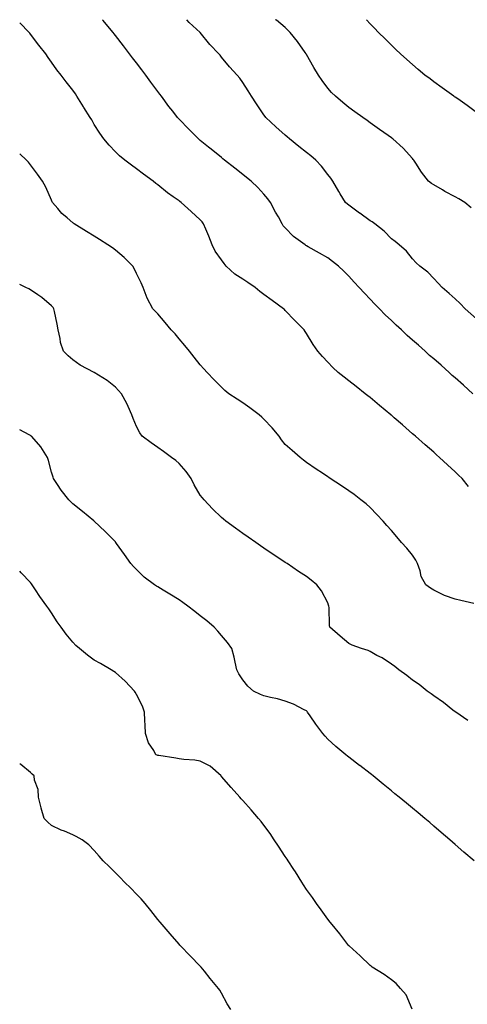
# Model space of a CAD drawing. Units: inches. Extents: x 1029203 to 1031843, y 7363898 to 7366538.
# Drawn here: x 1029203 to 1029414, y 7366074 to 7366538 of the extents above; entities that cross this region are included whole.
import ezdxf

# ---------------------------------------------------------------- set-up
doc = ezdxf.new("R2010")
doc.units = ezdxf.units.IN
doc.header["$MEASUREMENT"] = 0
doc.layers.add('Contour_10297363', color=7, linetype='Continuous', true_color=0xca7cac)

msp = doc.modelspace()

# ---------------------------------------------------------------- linework, layer by layer
at = {"layer": 'Contour_10297363'}
for points in [[(1029416.47, 7366361.92, 3238), (1029412, 7366365.87, 3238), (1029408.05, 7366369.38, 3238), (1029406.66, 7366370.54, 3238), (1029405.2, 7366371.92, 3238), (1029401.41, 7366375.28, 3238), (1029398.05, 7366378.26, 3238), (1029396.06, 7366379.93, 3238), (1029393.93, 7366381.92, 3238), (1029390.82, 7366384.69, 3238), (1029388.05, 7366387.16, 3238), (1029385.47, 7366389.35, 3238), (1029382.8, 7366391.92, 3238), (1029380.32, 7366394.19, 3238), (1029378.05, 7366396.32, 3238), (1029375.18, 7366399.04, 3238), (1029372.42, 7366401.92, 3238), (1029370.24, 7366404.11, 3238), (1029368.05, 7366406.44, 3238), (1029365.32, 7366409.2, 3238), (1029362.84, 7366411.92, 3238), (1029360.53, 7366414.39, 3238), (1029358.05, 7366417.23, 3238), (1029355.65, 7366419.52, 3238), (1029353.07, 7366421.92, 3238), (1029350.3, 7366424.17, 3238), (1029348.05, 7366425.87, 3238), (1029344.24, 7366428.11, 3238), (1029338.89, 7366431.08, 3238), (1029338.05, 7366431.55, 3238), (1029337.82, 7366431.68, 3238), (1029337.44, 7366431.92, 3238), (1029332.01, 7366435.88, 3238), (1029328.05, 7366439.97, 3238), (1029327.13, 7366441.01, 3238), (1029326.59, 7366441.92, 3238), (1029324.81, 7366445.17, 3238), (1029323.54, 7366447.41, 3238), (1029321.17, 7366451.92, 3238), (1029319.87, 7366453.73, 3238), (1029318.05, 7366455.8, 3238), (1029315.1, 7366458.97, 3238), (1029312.03, 7366461.92, 3238), (1029309.85, 7366463.71, 3238), (1029308.05, 7366465.15, 3238), (1029304.26, 7366468.14, 3238), (1029299.48, 7366471.92, 3238), (1029298.69, 7366472.56, 3238), (1029298.05, 7366473.09, 3238), (1029293.17, 7366477.04, 3238), (1029291.92, 7366478.05, 3238), (1029288.05, 7366481.18, 3238), (1029287.64, 7366481.51, 3238), (1029287.13, 7366481.92, 3238), (1029282.6, 7366486.47, 3238), (1029278.05, 7366491.18, 3238), (1029277.68, 7366491.56, 3238), (1029277.37, 7366491.92, 3238), (1029275.1, 7366494.88, 3238), (1029273.3, 7366497.18, 3238), (1029269.85, 7366501.92, 3238), (1029269.07, 7366502.94, 3238), (1029268.05, 7366504.26, 3238), (1029264.75, 7366508.62, 3238), (1029262.41, 7366511.92, 3238), (1029260.53, 7366514.4, 3238), (1029258.05, 7366517.63, 3238), (1029256.17, 7366520.05, 3238), (1029254.79, 7366521.92, 3238), (1029251.86, 7366525.72, 3238), (1029248.05, 7366530.58, 3238), (1029247.46, 7366531.33, 3238), (1029247, 7366531.92, 3238), (1029242.97, 7366536.85, 3238), (1029242.31, 7366537.66, 3238), (1029242.03, 7366538, 3238)], [(1029418.05, 7366397.23, 3237), (1029412.8, 7366401.92, 3237), (1029410.45, 7366404.33, 3237), (1029408.05, 7366406.56, 3237), (1029405.28, 7366409.15, 3237), (1029402.01, 7366411.92, 3237), (1029400.12, 7366414, 3237), (1029398.05, 7366416.14, 3237), (1029395.18, 7366419.06, 3237), (1029391.41, 7366421.92, 3237), (1029389.73, 7366423.59, 3237), (1029388.05, 7366425.39, 3237), (1029385.14, 7366429.01, 3237), (1029381.72, 7366431.92, 3237), (1029379.75, 7366433.62, 3237), (1029378.05, 7366434.9, 3237), (1029374.63, 7366438.49, 3237), (1029370.28, 7366441.92, 3237), (1029368.93, 7366442.81, 3237), (1029368.05, 7366443.3, 3237), (1029363.11, 7366446.87, 3237), (1029363.05, 7366446.91, 3237), (1029358.05, 7366450.65, 3237), (1029357.31, 7366451.19, 3237), (1029356.45, 7366451.92, 3237), (1029353.91, 7366456.05, 3237), (1029353.25, 7366457.12, 3237), (1029350.45, 7366461.92, 3237), (1029349.46, 7366463.33, 3237), (1029348.05, 7366465.13, 3237), (1029345.1, 7366468.98, 3237), (1029342.42, 7366471.92, 3237), (1029340.04, 7366473.91, 3237), (1029338.05, 7366475.53, 3237), (1029334.5, 7366478.37, 3237), (1029330.06, 7366481.92, 3237), (1029328.99, 7366482.85, 3237), (1029328.05, 7366483.67, 3237), (1029323.67, 7366487.55, 3237), (1029318.97, 7366491.92, 3237), (1029318.6, 7366492.46, 3237), (1029318.05, 7366493.28, 3237), (1029314.59, 7366498.46, 3237), (1029312.19, 7366501.92, 3237), (1029310.57, 7366504.44, 3237), (1029308.05, 7366508.43, 3237), (1029306.62, 7366510.49, 3237), (1029305.49, 7366511.92, 3237), (1029301.88, 7366515.75, 3237), (1029298.05, 7366520.42, 3237), (1029297.35, 7366521.22, 3237), (1029296.74, 7366521.92, 3237), (1029292.48, 7366526.36, 3237), (1029288.05, 7366531.91, 3237), (1029288.03, 7366531.92, 3237), (1029282.84, 7366536.7, 3237), (1029281.67, 7366538, 3237)], [(1029415.59, 7366449.46, 3236), (1029412.6, 7366451.92, 3236), (1029409.77, 7366453.63, 3236), (1029408.05, 7366454.56, 3236), (1029403.28, 7366457.16, 3236), (1029402.11, 7366457.85, 3236), (1029398.05, 7366460.21, 3236), (1029396.98, 7366460.85, 3236), (1029395.47, 7366461.92, 3236), (1029392.27, 7366466.15, 3236), (1029389.51, 7366470.45, 3236), (1029388.54, 7366471.92, 3236), (1029388.34, 7366472.22, 3236), (1029388.05, 7366472.59, 3236), (1029383.64, 7366477.5, 3236), (1029378.71, 7366481.92, 3236), (1029378.32, 7366482.19, 3236), (1029378.05, 7366482.38, 3236), (1029376.47, 7366483.5, 3236), (1029372.46, 7366486.33, 3236), (1029368.05, 7366489.42, 3236), (1029366.62, 7366490.49, 3236), (1029364.55, 7366491.92, 3236), (1029360.8, 7366494.67, 3236), (1029358.05, 7366496.68, 3236), (1029355.18, 7366499.05, 3236), (1029351.76, 7366501.92, 3236), (1029349.91, 7366503.78, 3236), (1029348.05, 7366505.76, 3236), (1029345.43, 7366509.3, 3236), (1029343.75, 7366511.92, 3236), (1029341.59, 7366515.46, 3236), (1029338.05, 7366521.6, 3236), (1029337.93, 7366521.8, 3236), (1029337.85, 7366521.92, 3236), (1029337.37, 7366522.61, 3236), (1029333.81, 7366527.68, 3236), (1029330.35, 7366531.92, 3236), (1029329.28, 7366533.14, 3236), (1029328.05, 7366534.36, 3236), (1029323.87, 7366537.74, 3236), (1029323.49, 7366538, 3236)], [(1029418.05, 7366494.37, 3235), (1029413.71, 7366497.58, 3235), (1029409.28, 7366500.69, 3235), (1029408.05, 7366501.56, 3235), (1029407.84, 7366501.71, 3235), (1029407.52, 7366501.92, 3235), (1029402, 7366505.87, 3235), (1029398.05, 7366508.77, 3235), (1029396.23, 7366510.11, 3235), (1029393.85, 7366511.92, 3235), (1029390.73, 7366514.59, 3235), (1029388.05, 7366516.92, 3235), (1029385.37, 7366519.25, 3235), (1029382.39, 7366521.92, 3235), (1029380.14, 7366524, 3235), (1029378.05, 7366525.97, 3235), (1029375.04, 7366528.91, 3235), (1029372.03, 7366531.92, 3235), (1029370.08, 7366533.95, 3235), (1029368.05, 7366536.1, 3235), (1029366.35, 7366538, 3235)], [(1029414.36, 7366318.23, 3239), (1029411.31, 7366321.92, 3239), (1029409.65, 7366323.53, 3239), (1029408.05, 7366325.06, 3239), (1029404.53, 7366328.4, 3239), (1029400.76, 7366331.92, 3239), (1029399.32, 7366333.19, 3239), (1029398.05, 7366334.3, 3239), (1029393.99, 7366337.86, 3239), (1029389.36, 7366341.92, 3239), (1029388.66, 7366342.53, 3239), (1029388.05, 7366343.07, 3239), (1029383.3, 7366347.18, 3239), (1029379.34, 7366350.62, 3239), (1029378.05, 7366351.75, 3239), (1029377.95, 7366351.83, 3239), (1029377.85, 7366351.92, 3239), (1029372.5, 7366356.37, 3239), (1029368.05, 7366360.05, 3239), (1029367, 7366360.88, 3239), (1029365.67, 7366361.92, 3239), (1029361.41, 7366365.28, 3239), (1029358.05, 7366367.91, 3239), (1029355.8, 7366369.67, 3239), (1029353.03, 7366371.92, 3239), (1029350.45, 7366374.32, 3239), (1029348.05, 7366376.82, 3239), (1029345.55, 7366379.43, 3239), (1029343.44, 7366381.92, 3239), (1029341.21, 7366385.09, 3239), (1029338.05, 7366390.26, 3239), (1029337.39, 7366391.26, 3239), (1029337.01, 7366391.92, 3239), (1029332.58, 7366396.44, 3239), (1029328.05, 7366401.14, 3239), (1029327.66, 7366401.52, 3239), (1029327.29, 7366401.92, 3239), (1029321.94, 7366405.8, 3239), (1029318.05, 7366408.57, 3239), (1029316.14, 7366410.01, 3239), (1029313.93, 7366411.92, 3239), (1029310.45, 7366414.32, 3239), (1029308.05, 7366415.88, 3239), (1029304.38, 7366418.26, 3239), (1029300.3, 7366421.92, 3239), (1029299.3, 7366423.17, 3239), (1029298.05, 7366424.94, 3239), (1029295.1, 7366428.98, 3239), (1029293.62, 7366431.92, 3239), (1029292.13, 7366436, 3239), (1029290.59, 7366439.38, 3239), (1029289.53, 7366441.92, 3239), (1029288.89, 7366442.76, 3239), (1029288.05, 7366443.69, 3239), (1029283.81, 7366447.68, 3239), (1029279.05, 7366451.92, 3239), (1029278.46, 7366452.34, 3239), (1029278.05, 7366452.66, 3239), (1029275.3, 7366454.67, 3239), (1029272.68, 7366456.55, 3239), (1029268.05, 7366460.19, 3239), (1029267.05, 7366460.93, 3239), (1029265.84, 7366461.92, 3239), (1029261.35, 7366465.22, 3239), (1029258.05, 7366467.8, 3239), (1029255.61, 7366469.48, 3239), (1029252.5, 7366471.92, 3239), (1029250.04, 7366473.9, 3239), (1029248.05, 7366475.8, 3239), (1029245.06, 7366478.93, 3239), (1029242.6, 7366481.92, 3239), (1029240.71, 7366484.58, 3239), (1029238.05, 7366488.73, 3239), (1029236.9, 7366490.78, 3239), (1029236.16, 7366491.92, 3239), (1029233.28, 7366496.69, 3239), (1029233.11, 7366496.98, 3239), (1029229.98, 7366501.92, 3239), (1029229.22, 7366503.09, 3239), (1029228.05, 7366504.89, 3239), (1029224.91, 7366508.78, 3239), (1029222.58, 7366511.92, 3239), (1029220.55, 7366514.42, 3239), (1029218.05, 7366517.95, 3239), (1029216.39, 7366520.26, 3239), (1029215.26, 7366521.92, 3239), (1029212.07, 7366525.95, 3239), (1029208.05, 7366531.26, 3239), (1029207.76, 7366531.63, 3239), (1029207.52, 7366531.92, 3239), (1029203, 7366536.53, 3239)], [(1029416.8, 7366263.16, 3240), (1029410.67, 7366264.53, 3240), (1029408.05, 7366265.24, 3240), (1029403.09, 7366266.88, 3240), (1029403.03, 7366266.89, 3240), (1029398.05, 7366269.44, 3240), (1029396.43, 7366270.3, 3240), (1029394.32, 7366271.92, 3240), (1029392.01, 7366275.88, 3240), (1029391.53, 7366278.44, 3240), (1029390.32, 7366281.92, 3240), (1029389.59, 7366283.47, 3240), (1029388.05, 7366285.83, 3240), (1029385.26, 7366289.13, 3240), (1029382.87, 7366291.92, 3240), (1029380.59, 7366294.46, 3240), (1029378.05, 7366297.42, 3240), (1029375.96, 7366299.84, 3240), (1029374.14, 7366301.92, 3240), (1029371.19, 7366305.07, 3240), (1029368.05, 7366308.29, 3240), (1029366.14, 7366310, 3240), (1029363.73, 7366311.92, 3240), (1029360.51, 7366314.39, 3240), (1029358.05, 7366316.24, 3240), (1029354.59, 7366318.47, 3240), (1029349.24, 7366321.92, 3240), (1029348.52, 7366322.4, 3240), (1029348.05, 7366322.73, 3240), (1029345.55, 7366324.42, 3240), (1029342.56, 7366326.44, 3240), (1029338.05, 7366329.49, 3240), (1029336.68, 7366330.56, 3240), (1029335.1, 7366331.92, 3240), (1029331.29, 7366335.16, 3240), (1029328.05, 7366338.03, 3240), (1029326.37, 7366340.24, 3240), (1029325.12, 7366341.92, 3240), (1029321.92, 7366345.78, 3240), (1029318.05, 7366349.98, 3240), (1029317.03, 7366350.91, 3240), (1029315.76, 7366351.92, 3240), (1029311.39, 7366355.26, 3240), (1029308.05, 7366357.65, 3240), (1029305.39, 7366359.27, 3240), (1029301.55, 7366361.92, 3240), (1029299.61, 7366363.48, 3240), (1029298.05, 7366364.91, 3240), (1029294.53, 7366368.41, 3240), (1029291.23, 7366371.92, 3240), (1029289.75, 7366373.62, 3240), (1029288.05, 7366375.49, 3240), (1029285.22, 7366379.1, 3240), (1029282.93, 7366381.92, 3240), (1029280.8, 7366384.67, 3240), (1029278.05, 7366387.72, 3240), (1029276.17, 7366390.05, 3240), (1029274.36, 7366391.92, 3240), (1029271.51, 7366395.38, 3240), (1029268.05, 7366399.45, 3240), (1029266.84, 7366400.71, 3240), (1029265.67, 7366401.92, 3240), (1029263.05, 7366406.92, 3240), (1029261.1, 7366411.92, 3240), (1029260.22, 7366414.08, 3240), (1029258.05, 7366418.56, 3240), (1029256.94, 7366420.81, 3240), (1029256.29, 7366421.92, 3240), (1029252.23, 7366426.09, 3240), (1029248.05, 7366429.51, 3240), (1029246.68, 7366430.55, 3240), (1029244.57, 7366431.92, 3240), (1029240.59, 7366434.46, 3240), (1029238.05, 7366436.03, 3240), (1029234.46, 7366438.33, 3240), (1029228.66, 7366441.92, 3240), (1029228.28, 7366442.16, 3240), (1029228.05, 7366442.32, 3240), (1029225.32, 7366444.65, 3240), (1029222.84, 7366446.7, 3240), (1029220.94, 7366449.03, 3240), (1029218.5, 7366451.92, 3240), (1029218.34, 7366452.22, 3240), (1029218.05, 7366452.98, 3240), (1029215.28, 7366459.15, 3240), (1029213.75, 7366461.92, 3240), (1029211.37, 7366465.25, 3240), (1029208.05, 7366469.61, 3240), (1029207.09, 7366470.96, 3240), (1029206.14, 7366471.92, 3240), (1029203, 7366474.88, 3240)], [(1029414.1, 7366207.97, 3241), (1029408.36, 7366211.92, 3241), (1029408.19, 7366212.05, 3241), (1029408.05, 7366212.15, 3241), (1029407, 7366212.98, 3241), (1029402.6, 7366216.48, 3241), (1029398.05, 7366219.59, 3241), (1029396.72, 7366220.59, 3241), (1029394.92, 7366221.92, 3241), (1029391.16, 7366225.02, 3241), (1029388.05, 7366227.1, 3241), (1029385.3, 7366229.17, 3241), (1029381.59, 7366231.92, 3241), (1029379.65, 7366233.51, 3241), (1029378.05, 7366234.53, 3241), (1029373.67, 7366237.55, 3241), (1029371.25, 7366238.72, 3241), (1029368.05, 7366240.45, 3241), (1029367.09, 7366240.97, 3241), (1029363.97, 7366241.92, 3241), (1029359.59, 7366243.47, 3241), (1029358.05, 7366244.29, 3241), (1029353.93, 7366247.81, 3241), (1029349.09, 7366251.92, 3241), (1029348.91, 7366252.79, 3241), (1029348.75, 7366261.22, 3241), (1029348.64, 7366261.92, 3241), (1029348.5, 7366262.37, 3241), (1029348.05, 7366263.45, 3241), (1029345.18, 7366269.04, 3241), (1029342.89, 7366271.92, 3241), (1029340.28, 7366274.14, 3241), (1029338.05, 7366275.85, 3241), (1029334.36, 7366278.23, 3241), (1029328.89, 7366281.92, 3241), (1029328.36, 7366282.24, 3241), (1029328.05, 7366282.46, 3241), (1029326.43, 7366283.53, 3241), (1029322.37, 7366286.23, 3241), (1029318.05, 7366289.16, 3241), (1029316.43, 7366290.3, 3241), (1029314.2, 7366291.92, 3241), (1029310.57, 7366294.43, 3241), (1029308.05, 7366296.14, 3241), (1029304.69, 7366298.55, 3241), (1029300.12, 7366301.92, 3241), (1029298.99, 7366302.86, 3241), (1029298.05, 7366303.66, 3241), (1029293.85, 7366307.71, 3241), (1029289.81, 7366311.92, 3241), (1029289.03, 7366312.9, 3241), (1029288.05, 7366314.08, 3241), (1029285.2, 7366319.07, 3241), (1029283.71, 7366321.92, 3241), (1029281.33, 7366325.2, 3241), (1029278.05, 7366328.99, 3241), (1029276.55, 7366330.41, 3241), (1029274.46, 7366331.92, 3241), (1029270.75, 7366334.62, 3241), (1029268.05, 7366336.62, 3241), (1029264.87, 7366338.74, 3241), (1029260.69, 7366341.92, 3241), (1029259.53, 7366343.41, 3241), (1029258.05, 7366346.45, 3241), (1029256.43, 7366350.29, 3241), (1029255.84, 7366351.92, 3241), (1029254.09, 7366355.89, 3241), (1029253.5, 7366357.37, 3241), (1029251, 7366361.92, 3241), (1029249.57, 7366363.45, 3241), (1029248.05, 7366365.02, 3241), (1029244.18, 7366368.06, 3241), (1029238.05, 7366371.92, 3241), (1029231.47, 7366375.33, 3241), (1029228.05, 7366377.85, 3241), (1029225.78, 7366379.66, 3241), (1029223.6, 7366381.92, 3241), (1029222.23, 7366386.09, 3241), (1029222.07, 7366387.89, 3241), (1029221.17, 7366391.92, 3241), (1029220.71, 7366394.59, 3241), (1029219.38, 7366400.58, 3241), (1029219.14, 7366401.92, 3241), (1029218.69, 7366402.56, 3241), (1029218.05, 7366403.26, 3241), (1029213.4, 7366407.27, 3241), (1029211.51, 7366408.46, 3241), (1029208.05, 7366410.78, 3241), (1029207.37, 7366411.23, 3241), (1029205.9, 7366411.92, 3241), (1029203, 7366413.28, 3241)], [(1029417.07, 7366141.92, 3242), (1029412.21, 7366146.09, 3242), (1029408.05, 7366149.73, 3242), (1029406.88, 7366150.74, 3242), (1029405.55, 7366151.92, 3242), (1029401.49, 7366155.35, 3242), (1029398.05, 7366158.29, 3242), (1029396.08, 7366159.95, 3242), (1029393.81, 7366161.92, 3242), (1029390.65, 7366164.52, 3242), (1029388.05, 7366166.69, 3242), (1029385.18, 7366169.05, 3242), (1029381.78, 7366171.92, 3242), (1029379.71, 7366173.58, 3242), (1029378.05, 7366174.93, 3242), (1029374.2, 7366178.07, 3242), (1029369.51, 7366181.92, 3242), (1029368.69, 7366182.56, 3242), (1029368.05, 7366183.05, 3242), (1029363.11, 7366186.86, 3242), (1029363.05, 7366186.91, 3242), (1029358.05, 7366190.72, 3242), (1029357.37, 7366191.24, 3242), (1029356.55, 7366191.92, 3242), (1029351.9, 7366195.76, 3242), (1029348.05, 7366199.32, 3242), (1029346.8, 7366200.67, 3242), (1029345.78, 7366201.92, 3242), (1029342.42, 7366206.3, 3242), (1029339.79, 7366210.18, 3242), (1029338.58, 7366211.92, 3242), (1029338.34, 7366212.22, 3242), (1029338.05, 7366212.52, 3242), (1029336.92, 7366213.05, 3242), (1029331.94, 7366215.8, 3242), (1029328.05, 7366217.17, 3242), (1029324.34, 7366218.21, 3242), (1029321.1, 7366218.87, 3242), (1029318.05, 7366219.62, 3242), (1029316.35, 7366220.21, 3242), (1029313.07, 7366221.92, 3242), (1029310.39, 7366224.27, 3242), (1029308.05, 7366227.22, 3242), (1029306.14, 7366230, 3242), (1029305.24, 7366231.92, 3242), (1029304.4, 7366235.58, 3242), (1029303.97, 7366237.83, 3242), (1029302.91, 7366241.92, 3242), (1029300.82, 7366244.7, 3242), (1029298.05, 7366248.03, 3242), (1029296.27, 7366250.14, 3242), (1029294.65, 7366251.92, 3242), (1029291.06, 7366254.93, 3242), (1029288.05, 7366257.38, 3242), (1029285.49, 7366259.36, 3242), (1029282.11, 7366261.92, 3242), (1029279.79, 7366263.66, 3242), (1029278.05, 7366264.91, 3242), (1029273.69, 7366267.57, 3242), (1029270.53, 7366269.43, 3242), (1029268.05, 7366270.91, 3242), (1029267.42, 7366271.29, 3242), (1029266.45, 7366271.92, 3242), (1029261.68, 7366275.55, 3242), (1029258.05, 7366279.09, 3242), (1029256.64, 7366280.52, 3242), (1029255.41, 7366281.92, 3242), (1029252.29, 7366286.15, 3242), (1029248.66, 7366291.31, 3242), (1029248.23, 7366291.92, 3242), (1029248.15, 7366292.03, 3242), (1029248.05, 7366292.16, 3242), (1029243.19, 7366297.05, 3242), (1029238.09, 7366301.92, 3242), (1029238.07, 7366301.94, 3242), (1029238.05, 7366301.95, 3242), (1029237.87, 7366302.09, 3242), (1029232.52, 7366306.4, 3242), (1029228.05, 7366310.05, 3242), (1029227.11, 7366310.98, 3242), (1029226.21, 7366311.92, 3242), (1029222.56, 7366316.44, 3242), (1029220.88, 7366319.1, 3242), (1029218.99, 7366321.92, 3242), (1029218.71, 7366322.58, 3242), (1029218.05, 7366324.89, 3242), (1029216.55, 7366330.42, 3242), (1029216.12, 7366331.92, 3242), (1029212.99, 7366336.86, 3242), (1029212, 7366337.97, 3242), (1029208.54, 7366341.92, 3242), (1029208.25, 7366342.12, 3242), (1029208.05, 7366342.22, 3242), (1029207.46, 7366342.52, 3242), (1029203, 7366344.86, 3242)], [(1029387.84, 7366072.13, 3243), (1029385.02, 7366078.9, 3243), (1029382.31, 7366081.92, 3243), (1029380.28, 7366084.14, 3243), (1029378.05, 7366085.88, 3243), (1029374.57, 7366088.45, 3243), (1029369.01, 7366091.92, 3243), (1029368.5, 7366092.37, 3243), (1029368.05, 7366092.74, 3243), (1029363.3, 7366097.17, 3243), (1029358.09, 7366101.92, 3243), (1029358.05, 7366101.97, 3243), (1029353.71, 7366107.58, 3243), (1029350.16, 7366111.92, 3243), (1029349.22, 7366113.09, 3243), (1029348.05, 7366114.47, 3243), (1029345.02, 7366118.89, 3243), (1029342.84, 7366121.92, 3243), (1029340.84, 7366124.72, 3243), (1029338.05, 7366128.47, 3243), (1029336.72, 7366130.6, 3243), (1029335.88, 7366131.92, 3243), (1029332.85, 7366136.73, 3243), (1029332.15, 7366137.81, 3243), (1029329.5, 7366141.92, 3243), (1029328.91, 7366142.78, 3243), (1029328.05, 7366144, 3243), (1029324.94, 7366148.82, 3243), (1029322.91, 7366151.92, 3243), (1029320.9, 7366154.78, 3243), (1029318.05, 7366158.74, 3243), (1029316.66, 7366160.53, 3243), (1029315.49, 7366161.92, 3243), (1029312.03, 7366165.91, 3243), (1029308.05, 7366170.38, 3243), (1029307.33, 7366171.19, 3243), (1029306.66, 7366171.92, 3243), (1029302.66, 7366176.52, 3243), (1029298.05, 7366181.73, 3243), (1029297.95, 7366181.83, 3243), (1029297.89, 7366181.92, 3243), (1029292.72, 7366186.59, 3243), (1029288.05, 7366188.83, 3243), (1029285.53, 7366189.41, 3243), (1029280.34, 7366189.63, 3243), (1029278.05, 7366190.02, 3243), (1029276.47, 7366190.35, 3243), (1029268.46, 7366191.51, 3243), (1029268.05, 7366191.58, 3243), (1029267.78, 7366191.65, 3243), (1029267.19, 7366191.92, 3243), (1029266.12, 7366193.85, 3243), (1029263.66, 7366197.52, 3243), (1029262.21, 7366201.92, 3243), (1029262.03, 7366205.91, 3243), (1029262, 7366207.98, 3243), (1029261.84, 7366211.92, 3243), (1029260.9, 7366214.76, 3243), (1029258.05, 7366220.28, 3243), (1029257.44, 7366221.32, 3243), (1029257.01, 7366221.92, 3243), (1029252.74, 7366226.61, 3243), (1029248.05, 7366230.62, 3243), (1029247.27, 7366231.15, 3243), (1029246.04, 7366231.92, 3243), (1029240.98, 7366234.84, 3243), (1029238.05, 7366236.51, 3243), (1029234.92, 7366238.79, 3243), (1029231.16, 7366241.92, 3243), (1029229.5, 7366243.37, 3243), (1029228.05, 7366244.88, 3243), (1029224.89, 7366248.76, 3243), (1029222.6, 7366251.92, 3243), (1029220.71, 7366254.57, 3243), (1029218.05, 7366258.78, 3243), (1029216.72, 7366260.59, 3243), (1029215.84, 7366261.92, 3243), (1029212.48, 7366266.35, 3243), (1029210.43, 7366269.53, 3243), (1029208.85, 7366271.92, 3243), (1029208.5, 7366272.37, 3243), (1029208.05, 7366273.01, 3243), (1029203.67, 7366277.54, 3243), (1029203, 7366278.33, 3243)], [(1029302.48, 7366071.92, 3244), (1029300.78, 7366074.65, 3244), (1029298.05, 7366079.72, 3244), (1029297.19, 7366081.06, 3244), (1029296.68, 7366081.92, 3244), (1029292.74, 7366086.61, 3244), (1029289.96, 7366090, 3244), (1029288.4, 7366091.92, 3244), (1029288.23, 7366092.1, 3244), (1029288.05, 7366092.31, 3244), (1029283.32, 7366097.19, 3244), (1029278.75, 7366101.92, 3244), (1029278.4, 7366102.28, 3244), (1029278.05, 7366102.68, 3244), (1029273.79, 7366107.65, 3244), (1029270.16, 7366111.92, 3244), (1029269.18, 7366113.04, 3244), (1029268.05, 7366114.32, 3244), (1029264.79, 7366118.65, 3244), (1029262.15, 7366121.92, 3244), (1029260.22, 7366124.09, 3244), (1029258.05, 7366126.22, 3244), (1029255.3, 7366129.16, 3244), (1029252.42, 7366131.92, 3244), (1029250.3, 7366134.16, 3244), (1029248.05, 7366136.25, 3244), (1029245.28, 7366139.14, 3244), (1029242.25, 7366141.92, 3244), (1029240.37, 7366144.24, 3244), (1029238.05, 7366146.77, 3244), (1029235.61, 7366149.47, 3244), (1029232.41, 7366151.92, 3244), (1029229.63, 7366153.5, 3244), (1029228.05, 7366154.16, 3244), (1029224.1, 7366155.86, 3244), (1029222.6, 7366156.48, 3244), (1029218.05, 7366158.59, 3244), (1029216.23, 7366160.1, 3244), (1029214.59, 7366161.92, 3244), (1029213.19, 7366166.79, 3244), (1029213.11, 7366166.98, 3244), (1029211.9, 7366171.92, 3244), (1029211.74, 7366175.61, 3244), (1029209.94, 7366180.02, 3244), (1029209.77, 7366181.92, 3244), (1029208.95, 7366182.82, 3244), (1029208.05, 7366183.63, 3244), (1029203.52, 7366187.4, 3244), (1029203, 7366187.66, 3244)]]:
    msp.add_polyline3d(points, dxfattribs=at)

doc.saveas('drawing.dxf')
